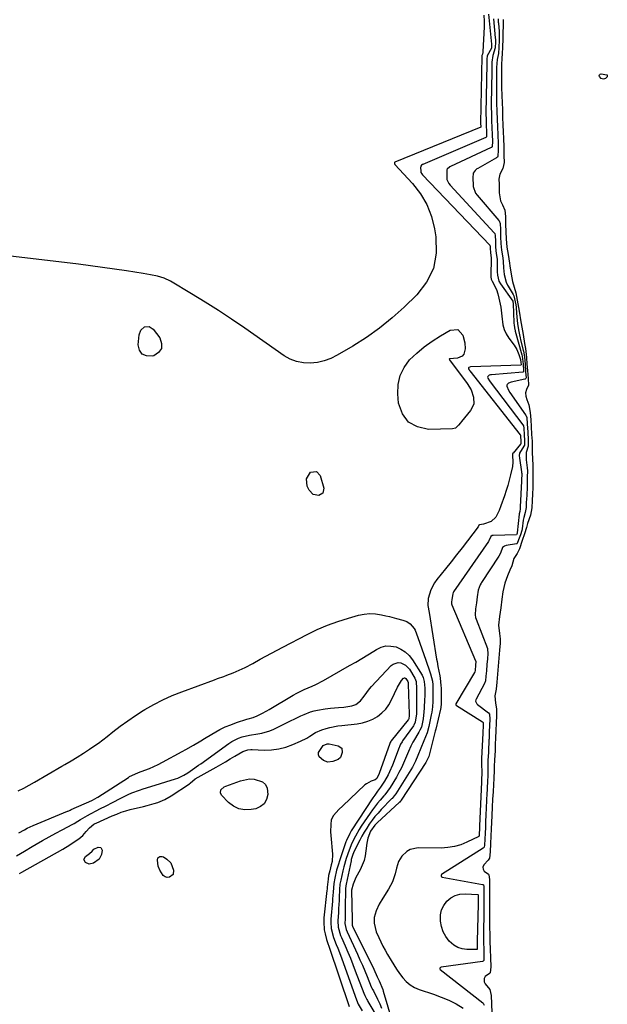
# Model space of a CAD drawing. Units: inches. Extents: x 1889049 to 1894641, y 379144 to 385130.
# Drawn here: x 1892264 to 1892578, y 382088 to 382613 of the extents above; entities that cross this region are included whole.
import ezdxf

# ---------------------------------------------------------------- set-up
doc = ezdxf.new("R2010")
doc.units = ezdxf.units.IN
doc.header["$MEASUREMENT"] = 0
doc.layers.add('7', color=7, linetype='Continuous')
doc.layers.add('8', color=7, linetype='Continuous')

msp = doc.modelspace()

# ---------------------------------------------------------------- linework, layer by layer
at = {"layer": '7', "color": 18}
for points in [[(1892512.18, 382615.65, 1626), (1892512.31, 382612.6, 1626), (1892512.27, 382609.56, 1626), (1892511.66, 382596.09, 1626), (1892511.63, 382595.8, 1626), (1892511.4, 382594.98, 1626), (1892511.12, 382594.28, 1626), (1892511.12, 382593.99, 1626), (1892511.12, 382593.74, 1626), (1892511.12, 382593.66, 1626), (1892510.45, 382558.14, 1626), (1892510.45, 382558.07, 1626), (1892510.46, 382557.57, 1626), (1892510.5, 382556.6, 1626), (1892510.51, 382556.15, 1626), (1892510.51, 382556.03, 1626), (1892510.49, 382555.95, 1626), (1892464.74, 382537.24, 1626), (1892464.51, 382537.07, 1626), (1892464.49, 382537.04, 1626), (1892464.48, 382537, 1626), (1892464.49, 382536.84, 1626), (1892464.5, 382536.42, 1626), (1892464.59, 382536.23, 1626), (1892464.67, 382536.14, 1626), (1892464.71, 382536.09, 1626), (1892474.12, 382525.86, 1626), (1892478.3, 382520.42, 1626), (1892481.77, 382514.64, 1626), (1892484.18, 382508.34, 1626), (1892485.89, 382501.7, 1626), (1892486.6, 382497.37, 1626), (1892486.71, 382488.74, 1626), (1892485.28, 382480.62, 1626), (1892481.57, 382473.26, 1626), (1892476.34, 382466.41, 1626), (1892469.61, 382459.92, 1626), (1892463.18, 382454.15, 1626), (1892456.51, 382448.7, 1626), (1892449.47, 382443.74, 1626), (1892442.19, 382439.1, 1626), (1892433.87, 382434.22, 1626), (1892430.47, 382432.55, 1626), (1892426.98, 382431.22, 1626), (1892423.32, 382430.42, 1626), (1892419.56, 382429.98, 1626), (1892415.83, 382430.18, 1626), (1892412.24, 382430.84, 1626), (1892408.84, 382432.2, 1626), (1892405.58, 382434.02, 1626), (1892384.52, 382448.68, 1626), (1892377.55, 382453.43, 1626), (1892370.51, 382458.09, 1626), (1892363.37, 382462.6, 1626), (1892356.18, 382467.01, 1626), (1892344.97, 382473.73, 1626), (1892341.57, 382475.4, 1626), (1892337.94, 382476.45, 1626), (1892334.19, 382477.17, 1626), (1892330.42, 382477.81, 1626), (1892321.43, 382479.24, 1626), (1892315.05, 382480.22, 1626), (1892308.65, 382481.15, 1626), (1892302.25, 382482, 1626), (1892295.84, 382482.79, 1626), (1892251.81, 382488, 1626)], [(1892514.65, 382616.19, 1624), (1892516.32, 382600.29, 1624), (1892516.34, 382599.55, 1624), (1892516.28, 382598.09, 1624), (1892514, 382593.97, 1624), (1892513.73, 382592.21, 1624), (1892513.74, 382590.82, 1624), (1892513.74, 382590.06, 1624), (1892513.74, 382589.68, 1624), (1892513.28, 382563.21, 1624), (1892513.28, 382563, 1624), (1892513.35, 382560.03, 1624), (1892513.46, 382556.91, 1624), (1892513.58, 382553.59, 1624), (1892513.57, 382550.84, 1624), (1892513.45, 382550.64, 1624), (1892513.26, 382550.51, 1624), (1892479.65, 382536.11, 1624), (1892479.42, 382536, 1624), (1892478.99, 382535.71, 1624), (1892478.49, 382535.15, 1624), (1892478.44, 382534.19, 1624), (1892478.47, 382532.6, 1624), (1892478.6, 382531.83, 1624), (1892479.1, 382531.02, 1624), (1892479.47, 382530.58, 1624), (1892515.32, 382493, 1624), (1892515.39, 382492.92, 1624), (1892515.54, 382492.54, 1624), (1892515.59, 382491.34, 1624), (1892515.67, 382488.87, 1624), (1892516.03, 382486.31, 1624), (1892516.04, 382486, 1624), (1892516.04, 382485.84, 1624), (1892515.88, 382476.75, 1624), (1892515.9, 382476.1, 1624), (1892516.08, 382474.85, 1624), (1892516.54, 382473.73, 1624), (1892518.9, 382469.38, 1624), (1892519.69, 382466.94, 1624), (1892520.22, 382464.73, 1624), (1892521.17, 382459.98, 1624), (1892521.74, 382455.16, 1624), (1892522.32, 382450.5, 1624), (1892523.02, 382448, 1624), (1892524.12, 382445.66, 1624), (1892525.49, 382443.42, 1624), (1892528.3, 382439.61, 1624), (1892529.77, 382437.25, 1624), (1892530.87, 382434.7, 1624), (1892531.79, 382431.96, 1624), (1892531.96, 382430.36, 1624), (1892532.05, 382429.23, 1624), (1892532.04, 382429.12, 1624), (1892532, 382429.05, 1624), (1892531.92, 382429.02, 1624), (1892505.23, 382428.03, 1624), (1892504.98, 382428, 1624), (1892504.25, 382427.77, 1624), (1892504.1, 382427.63, 1624), (1892504, 382427.47, 1624), (1892503.99, 382427.28, 1624), (1892504.08, 382426.97, 1624), (1892504.4, 382426.42, 1624), (1892504.57, 382426.16, 1624), (1892504.76, 382425.91, 1624), (1892531.57, 382391.82, 1624), (1892531.62, 382391.75, 1624), (1892531.67, 382391.67, 1624), (1892531.98, 382387.91, 1624), (1892531.86, 382387.06, 1624), (1892531.73, 382386.86, 1624), (1892527.79, 382382.02, 1624), (1892527.72, 382381.93, 1624), (1892527.56, 382381.62, 1624), (1892527.54, 382380.86, 1624), (1892527.7, 382377.28, 1624), (1892527.47, 382374.8, 1624), (1892526.42, 382370.4, 1624), (1892525.69, 382367.6, 1624), (1892524.91, 382364.82, 1624), (1892524.06, 382362.05, 1624), (1892523.17, 382359.3, 1624), (1892521.32, 382353.81, 1624), (1892520.39, 382351.38, 1624), (1892518.53, 382347.78, 1624), (1892516.03, 382345.48, 1624), (1892512.02, 382344.1, 1624), (1892509.79, 382343.76, 1624), (1892509.62, 382343.65, 1624), (1892509.51, 382343.49, 1624), (1892509.2, 382342.73, 1624), (1892509.15, 382342.65, 1624), (1892503.48, 382335.24, 1624), (1892500.57, 382331.47, 1624), (1892497.64, 382327.72, 1624), (1892494.68, 382324, 1624), (1892491.7, 382320.29, 1624), (1892487.08, 382314.6, 1624), (1892485.82, 382312.82, 1624), (1892483.85, 382308.98, 1624), (1892482.5, 382304.52, 1624), (1892482.31, 382300.75, 1624), (1892482.93, 382296.94, 1624), (1892486.98, 382272.04, 1624), (1892487.2, 382270.77, 1624), (1892487.69, 382268.24, 1624), (1892488.23, 382265.73, 1624), (1892488.69, 382263.2, 1624), (1892488.9, 382261.86, 1624), (1892489.28, 382257.93, 1624), (1892489.32, 382256.61, 1624), (1892489.44, 382249.09, 1624), (1892489.43, 382248.16, 1624), (1892489.21, 382246.31, 1624), (1892489.03, 382245.4, 1624), (1892486.51, 382234.71, 1624), (1892486.23, 382233.56, 1624), (1892485.01, 382228.74, 1624), (1892484.06, 382225.08, 1624), (1892483.26, 382221.56, 1624), (1892482.82, 382220.18, 1624), (1892481.21, 382216.92, 1624), (1892468.07, 382196.75, 1624), (1892467.97, 382196.6, 1624), (1892467.76, 382196.32, 1624), (1892467.28, 382195.8, 1624), (1892467.15, 382195.68, 1624), (1892455.29, 382184.77, 1624), (1892453.95, 382183.4, 1624), (1892451.72, 382180.27, 1624), (1892450.24, 382176.51, 1624), (1892449.65, 382173.89, 1624), (1892449.27, 382169.82, 1624), (1892448.88, 382167.16, 1624), (1892448.25, 382164.57, 1624), (1892447.29, 382162.09, 1624), (1892446.1, 382159.68, 1624), (1892443.81, 382155.63, 1624), (1892442.36, 382152.07, 1624), (1892441.55, 382148.89, 1624), (1892441.55, 382148.75, 1624), (1892441.84, 382132.9, 1624), (1892441.85, 382132.09, 1624), (1892441.86, 382130.62, 1624), (1892441.98, 382130, 1624), (1892442.09, 382129.7, 1624), (1892442.15, 382129.56, 1624), (1892453.39, 382106.65, 1624), (1892455.28, 382102.6, 1624), (1892456.29, 382100.34, 1624), (1892458.23, 382095.75, 1624), (1892458.52, 382094.84, 1624), (1892466.42, 382067.99, 1624)], [(1892517.31, 382613.82, 1622), (1892518.29, 382603.62, 1622), (1892518.34, 382602.82, 1622), (1892518.35, 382601.43, 1622), (1892518.25, 382598.22, 1622), (1892517.02, 382594.17, 1622), (1892516.36, 382590.67, 1622), (1892516.36, 382587.44, 1622), (1892516.37, 382585.72, 1622), (1892516.1, 382568.23, 1622), (1892516.1, 382567.86, 1622), (1892516.1, 382566.74, 1622), (1892516.2, 382563.15, 1622), (1892516.33, 382559.6, 1622), (1892516.47, 382555.68, 1622), (1892516.6, 382552.13, 1622), (1892516.73, 382548.23, 1622), (1892516.64, 382545.68, 1622), (1892516.54, 382545.49, 1622), (1892516.27, 382545.18, 1622), (1892516.09, 382545.06, 1622), (1892494.44, 382535.01, 1622), (1892494.04, 382534.8, 1622), (1892492.64, 382533.56, 1622), (1892492.48, 382533.27, 1622), (1892492.43, 382529.75, 1622), (1892492.49, 382527.97, 1622), (1892493.52, 382525.87, 1622), (1892494.16, 382525.09, 1622), (1892517.76, 382499.58, 1622), (1892518.01, 382499.22, 1622), (1892518.27, 382498.14, 1622), (1892518.35, 382495.11, 1622), (1892518.43, 382491.84, 1622), (1892518.81, 382488.52, 1622), (1892519.25, 382485.52, 1622), (1892519.28, 382484.86, 1622), (1892519.29, 382484.53, 1622), (1892519.31, 382479.15, 1622), (1892519.31, 382478.8, 1622), (1892519.44, 382477.06, 1622), (1892520.17, 382473.79, 1622), (1892520.99, 382472.35, 1622), (1892527.62, 382463.11, 1622), (1892527.65, 382463.07, 1622), (1892527.7, 382462.93, 1622), (1892527.9, 382461.75, 1622), (1892527.9, 382461.69, 1622), (1892528.19, 382451.64, 1622), (1892528.22, 382451.13, 1622), (1892528.3, 382450.48, 1622), (1892528.6, 382448.82, 1622), (1892528.92, 382447.27, 1622), (1892528.97, 382447.08, 1622), (1892532.47, 382434.53, 1622), (1892532.64, 382433.77, 1622), (1892532.83, 382432.41, 1622), (1892533.09, 382429.45, 1622), (1892533.38, 382426.18, 1622), (1892533.31, 382425.45, 1622), (1892533.24, 382425.35, 1622), (1892533.13, 382425.29, 1622), (1892533, 382425.25, 1622), (1892516.2, 382423.86, 1622), (1892515.79, 382423.8, 1622), (1892515.01, 382423.54, 1622), (1892514.64, 382423.35, 1622), (1892514.23, 382422.82, 1622), (1892514.22, 382422.5, 1622), (1892514.4, 382421.94, 1622), (1892515.21, 382420.56, 1622), (1892515.52, 382420.13, 1622), (1892533, 382397.17, 1622), (1892533.31, 382396.6, 1622), (1892533.51, 382395.33, 1622), (1892533.73, 382391.85, 1622), (1892533.92, 382388.68, 1622), (1892533.82, 382386.29, 1622), (1892533.6, 382385.79, 1622), (1892531.29, 382382.02, 1622), (1892531.04, 382380.82, 1622), (1892531.2, 382379.36, 1622), (1892532.32, 382371.95, 1622), (1892532.36, 382371.61, 1622), (1892532.41, 382371.08, 1622), (1892532.35, 382367.35, 1622), (1892532.33, 382367, 1622), (1892531.59, 382353.28, 1622), (1892531.58, 382353, 1622), (1892531.55, 382352.31, 1622), (1892531.34, 382350.83, 1622), (1892531.02, 382349.55, 1622), (1892531.01, 382349.4, 1622), (1892530.04, 382339.49, 1622), (1892530.03, 382339.43, 1622), (1892529.97, 382339.22, 1622), (1892529.8, 382338.72, 1622), (1892529.67, 382338.39, 1622), (1892517.15, 382338.11, 1622), (1892516.62, 382338.02, 1622), (1892515.92, 382337.6, 1622), (1892514.93, 382335.29, 1622), (1892514.64, 382334.83, 1622), (1892496.07, 382307.97, 1622), (1892495.89, 382307.7, 1622), (1892495.56, 382306.97, 1622), (1892495.06, 382303.94, 1622), (1892494.88, 382302.55, 1622), (1892494.88, 382301.86, 1622), (1892494.98, 382301.47, 1622), (1892495.03, 382301.31, 1622), (1892495.09, 382301.15, 1622), (1892507.79, 382271.14, 1622), (1892507.83, 382271.04, 1622), (1892507.76, 382268.76, 1622), (1892507.54, 382266.15, 1622), (1892507.36, 382265.08, 1622), (1892507.25, 382264.88, 1622), (1892497.27, 382248.24, 1622), (1892497.18, 382247.98, 1622), (1892497.28, 382247.58, 1622), (1892497.57, 382247.28, 1622), (1892511.47, 382238.67, 1622), (1892511.56, 382238.6, 1622), (1892511.77, 382238.3, 1622), (1892511.83, 382237.69, 1622), (1892511.75, 382235.67, 1622), (1892511.68, 382233.84, 1622), (1892511.64, 382232.93, 1622), (1892511.63, 382232.74, 1622), (1892511.62, 382232.56, 1622), (1892510.95, 382219.04, 1622), (1892510.93, 382218.59, 1622), (1892510.86, 382217.14, 1622), (1892510.86, 382216.42, 1622), (1892511.15, 382211.48, 1622), (1892510.98, 382207.61, 1622), (1892510.94, 382206.72, 1622), (1892510.92, 382206.36, 1622), (1892509.91, 382183.14, 1622), (1892509.9, 382182.89, 1622), (1892509.84, 382181.51, 1622), (1892509.73, 382178.83, 1622), (1892509.65, 382177.74, 1622), (1892509.59, 382177.59, 1622), (1892509.42, 382177.43, 1622), (1892503.12, 382174.36, 1622), (1892499.83, 382173.03, 1622), (1892496.47, 382172.03, 1622), (1892493.01, 382171.49, 1622), (1892489.47, 382171.28, 1622), (1892477.2, 382171.38, 1622), (1892472.88, 382170.49, 1622), (1892471.02, 382169.36, 1622), (1892468.48, 382166.94, 1622), (1892466.62, 382164.14, 1622), (1892465.54, 382160.47, 1622), (1892464.92, 382157.54, 1622), (1892463.48, 382153.28, 1622), (1892461.36, 382149.34, 1622), (1892458.22, 382144.58, 1622), (1892456.28, 382141.28, 1622), (1892454.69, 382137.79, 1622), (1892453.65, 382134.16, 1622), (1892453.62, 382131.12, 1622), (1892454.69, 382126.64, 1622), (1892456.07, 382123.46, 1622), (1892457.16, 382121.19, 1622), (1892458.29, 382118.94, 1622), (1892459.48, 382116.73, 1622), (1892460.72, 382114.54, 1622), (1892462.63, 382111.28, 1622), (1892464.09, 382108.9, 1622), (1892465.61, 382106.56, 1622), (1892467.22, 382104.28, 1622), (1892468.89, 382102.04, 1622), (1892470.75, 382100.05, 1622), (1892472.79, 382098.3, 1622), (1892475.12, 382096.95, 1622), (1892477.62, 382095.86, 1622), (1892485.27, 382093.3, 1622), (1892489.39, 382091.77, 1622), (1892493.42, 382090.05, 1622), (1892497.33, 382088.06, 1622), (1892501.15, 382085.9, 1622)], [(1892522.42, 382613.4, 1618), (1892522.41, 382609.89, 1618), (1892522.39, 382606.54, 1618), (1892522.29, 382603.16, 1618), (1892522.15, 382598.68, 1618), (1892522.02, 382595.04, 1618), (1892521.87, 382592.76, 1618), (1892521.66, 382589.15, 1618), (1892521.57, 382584.85, 1618), (1892521.62, 382581.17, 1618), (1892521.69, 382577.36, 1618), (1892521.81, 382572.67, 1618), (1892521.93, 382569.15, 1618), (1892522.08, 382565.23, 1618), (1892522.21, 382561.33, 1618), (1892522.37, 382557.11, 1618), (1892522.49, 382553.73, 1618), (1892522.63, 382549.67, 1618), (1892522.78, 382545.61, 1618), (1892522.93, 382540.89, 1618), (1892523.02, 382537.16, 1618), (1892522.34, 382533.89, 1618), (1892520.65, 382530.87, 1618), (1892520.24, 382528.24, 1618), (1892520.3, 382525.55, 1618), (1892520.4, 382520.85, 1618), (1892521.16, 382516.59, 1618), (1892522.11, 382514.45, 1618), (1892523.39, 382511.71, 1618), (1892523.73, 382508.26, 1618), (1892523.82, 382504.23, 1618), (1892523.91, 382500.13, 1618), (1892524.02, 382496.36, 1618), (1892524.47, 382491.88, 1618), (1892525.13, 382488.01, 1618), (1892525.89, 382483.41, 1618), (1892526.08, 382482, 1618), (1892526.8, 382477.56, 1618), (1892527.55, 382473.63, 1618), (1892528.44, 382470.52, 1618), (1892529.27, 382467.57, 1618), (1892530.01, 382463.67, 1618), (1892530.73, 382459.75, 1618), (1892531.23, 382456.62, 1618), (1892531.74, 382453.23, 1618), (1892532.48, 382449.26, 1618), (1892533.21, 382445.29, 1618), (1892533.95, 382440.58, 1618), (1892534.38, 382437.78, 1618), (1892534.88, 382433.04, 1618), (1892535.19, 382429.46, 1618), (1892535.5, 382426.03, 1618), (1892535.86, 382421.92, 1618), (1892536.04, 382418.35, 1618), (1892534.94, 382416.02, 1618), (1892534.4, 382414.25, 1618), (1892534.51, 382412.44, 1618), (1892535.09, 382410.58, 1618), (1892536.27, 382407.75, 1618), (1892536.97, 382403.74, 1618), (1892537.21, 382399.85, 1618), (1892537.43, 382396.3, 1618), (1892537.69, 382392.02, 1618), (1892537.92, 382388.34, 1618), (1892538.04, 382383.94, 1618), (1892538.01, 382383.06, 1618), (1892538.16, 382378.27, 1618), (1892538.32, 382376.22, 1618), (1892538.42, 382371.5, 1618), (1892538.33, 382367.15, 1618), (1892538.25, 382363.65, 1618), (1892538.14, 382360.18, 1618), (1892538.04, 382356.69, 1618), (1892537.85, 382352.81, 1618), (1892537.02, 382349, 1618), (1892535.55, 382344.46, 1618), (1892534.96, 382342.34, 1618), (1892533.88, 382339.01, 1618), (1892532.59, 382335.31, 1618), (1892531.15, 382331.01, 1618), (1892529.9, 382328.39, 1618), (1892528.24, 382325.73, 1618), (1892527.06, 382321.9, 1618), (1892526.13, 382319.52, 1618), (1892524.72, 382316.6, 1618), (1892523.34, 382312.59, 1618), (1892522.37, 382308.03, 1618), (1892521.8, 382304.06, 1618), (1892521.21, 382299.42, 1618), (1892520.62, 382294.79, 1618), (1892520.08, 382290.15, 1618), (1892520.46, 382285.81, 1618), (1892520.92, 382282.9, 1618), (1892520.91, 382280.63, 1618), (1892520.58, 382276.89, 1618), (1892520.21, 382272.6, 1618), (1892519.85, 382268.31, 1618), (1892519.48, 382264.02, 1618), (1892519.12, 382259.74, 1618), (1892518.77, 382256.06, 1618), (1892518.02, 382252.59, 1618), (1892518.38, 382248.55, 1618), (1892519.02, 382245.59, 1618), (1892518.91, 382241.68, 1618), (1892518.77, 382238.23, 1618), (1892518.58, 382233.56, 1618), (1892518.45, 382230.21, 1618), (1892518.3, 382226.44, 1618), (1892518.15, 382223.13, 1618), (1892517.91, 382218.31, 1618), (1892517.75, 382214.77, 1618), (1892517.67, 382212.9, 1618), (1892517.45, 382208.37, 1618), (1892517.28, 382205.13, 1618), (1892517.08, 382201.26, 1618), (1892516.87, 382197.37, 1618), (1892516.67, 382193.18, 1618), (1892516.45, 382188.68, 1618), (1892516.28, 382184.93, 1618), (1892516.14, 382181.55, 1618), (1892515.98, 382177.63, 1618), (1892515.82, 382173.73, 1618), (1892515.63, 382169.17, 1618), (1892515.16, 382165.9, 1618), (1892514.44, 382164.78, 1618), (1892512.14, 382162.26, 1618), (1892511.72, 382161.16, 1618), (1892511.78, 382159.97, 1618), (1892512.34, 382159, 1618), (1892514.65, 382157.27, 1618), (1892514.84, 382156.94, 1618), (1892515.2, 382154.48, 1618), (1892515.19, 382152.55, 1618), (1892515.19, 382150.62, 1618), (1892515.19, 382148.05, 1618), (1892515.19, 382145.48, 1618), (1892515.19, 382142.92, 1618), (1892515.19, 382138.84, 1618), (1892515.2, 382136.73, 1618), (1892515.22, 382133.2, 1618), (1892515.24, 382128.91, 1618), (1892515.33, 382125.26, 1618), (1892515.44, 382121.36, 1618), (1892515.56, 382117.33, 1618), (1892515.69, 382112.63, 1618), (1892515.83, 382107.94, 1618), (1892515.49, 382104.72, 1618), (1892515.28, 382104.38, 1618), (1892512.9, 382102.7, 1618), (1892512.29, 382101.72, 1618), (1892512.31, 382099.91, 1618), (1892512.9, 382098.83, 1618), (1892515.31, 382095.87, 1618), (1892516.15, 382092.66, 1618), (1892516.28, 382088.21, 1618), (1892516.42, 382083.4, 1618)], [(1892577.14, 382581.92, 1618), (1892576.01, 382581.51, 1618), (1892574.78, 382581.97, 1618), (1892573.9, 382583.04, 1618), (1892573.79, 382583.51, 1618), (1892573.93, 382583.97, 1618), (1892574.28, 382584.29, 1618), (1892574.75, 382584.37, 1618), (1892577.86, 382583.94, 1618), (1892578, 382583.84, 1618), (1892578.07, 382583.7, 1618), (1892578.09, 382583.3, 1618), (1892577.95, 382582.9, 1618), (1892577.14, 382581.92, 1618)], [(1892333.62, 382449.62, 1626), (1892335.67, 382448.25, 1626), (1892339.21, 382443.53, 1626), (1892340.16, 382440.55, 1626), (1892340.11, 382437.91, 1626), (1892338.55, 382435.77, 1626), (1892335.99, 382433.98, 1626), (1892335.08, 382433.72, 1626), (1892332.12, 382433.88, 1626), (1892329.79, 382434.81, 1626), (1892328.42, 382436.91, 1626), (1892327.68, 382439.78, 1626), (1892328.12, 382445.14, 1626), (1892329.04, 382447.68, 1626), (1892331.12, 382449.4, 1626), (1892333.62, 382449.62, 1626)], [(1892493.83, 382431.86, 1626), (1892493.88, 382431.79, 1626), (1892493.93, 382431.72, 1626), (1892503.32, 382419.17, 1626), (1892505.39, 382415.73, 1626), (1892506.73, 382411.94, 1626), (1892506.75, 382408.19, 1626), (1892505.1, 382404.82, 1626), (1892500.21, 382398.89, 1626), (1892499.7, 382398.26, 1626), (1892498.67, 382396.99, 1626), (1892496.98, 382395.41, 1626), (1892495.51, 382395.04, 1626), (1892482.61, 382394.67, 1626), (1892476.69, 382395.98, 1626), (1892471.88, 382398.55, 1626), (1892468.74, 382403, 1626), (1892466.71, 382408.71, 1626), (1892466.24, 382413.71, 1626), (1892466.44, 382418.7, 1626), (1892467.43, 382423.43, 1626), (1892469.6, 382427.73, 1626), (1892472.57, 382431.76, 1626), (1892476.36, 382435.37, 1626), (1892480.33, 382438.75, 1626), (1892484.57, 382441.79, 1626), (1892488.99, 382444.6, 1626), (1892494.28, 382447.66, 1626), (1892498.31, 382447.95, 1626), (1892501.02, 382444.95, 1626), (1892502.09, 382440.82, 1626), (1892502.2, 382437.73, 1626), (1892501.43, 382434.88, 1626), (1892500.64, 382433.84, 1626), (1892498.16, 382432.73, 1626), (1892493.86, 382432.25, 1626), (1892493.75, 382432.19, 1626), (1892493.72, 382432.14, 1626), (1892493.72, 382432.09, 1626), (1892493.83, 382431.86, 1626)], [(1892417.47, 382368.38, 1626), (1892419.69, 382371.78, 1626), (1892422.77, 382372.27, 1626), (1892424.9, 382370, 1626), (1892426.71, 382363.26, 1626), (1892426.28, 382360.72, 1626), (1892424.06, 382359.4, 1626), (1892421.03, 382360.02, 1626), (1892418.91, 382362.27, 1626), (1892417.9, 382364.35, 1626), (1892417.47, 382368.38, 1626)], [(1892263.63, 382201.84, 1626), (1892266.58, 382203.24, 1626), (1892269.48, 382204.76, 1626), (1892272.33, 382206.36, 1626), (1892286.93, 382214.94, 1626), (1892288.58, 382215.91, 1626), (1892291.87, 382217.85, 1626), (1892295.16, 382219.82, 1626), (1892298.41, 382221.84, 1626), (1892301.67, 382223.96, 1626), (1892304.07, 382225.58, 1626), (1892306.44, 382227.25, 1626), (1892308.76, 382228.98, 1626), (1892311.04, 382230.77, 1626), (1892314.21, 382233.31, 1626), (1892318.11, 382236.31, 1626), (1892322.08, 382239.21, 1626), (1892326.17, 382241.96, 1626), (1892330.32, 382244.6, 1626), (1892331.27, 382245.17, 1626), (1892336.02, 382247.87, 1626), (1892340.87, 382250.39, 1626), (1892345.85, 382252.62, 1626), (1892350.93, 382254.67, 1626), (1892368.33, 382261.1, 1626), (1892370, 382261.71, 1626), (1892373.35, 382262.9, 1626), (1892375.03, 382263.47, 1626), (1892378.36, 382264.71, 1626), (1892381.62, 382266.14, 1626), (1892384.76, 382267.65, 1626), (1892388.94, 382269.81, 1626), (1892392.87, 382271.99, 1626), (1892395.86, 382273.65, 1626), (1892398.86, 382275.29, 1626), (1892401.88, 382276.9, 1626), (1892404.91, 382278.5, 1626), (1892417.96, 382285.3, 1626), (1892423.29, 382287.86, 1626), (1892428.7, 382290.21, 1626), (1892434.25, 382292.21, 1626), (1892439.89, 382293.99, 1626), (1892445.2, 382295.48, 1626), (1892448.26, 382296.1, 1626), (1892451.32, 382296.4, 1626), (1892454.4, 382296.24, 1626), (1892457.48, 382295.77, 1626), (1892459.87, 382295.22, 1626), (1892461.76, 382294.77, 1626), (1892465.52, 382293.83, 1626), (1892468.98, 382292.91, 1626), (1892471.05, 382292.13, 1626), (1892472.93, 382290.97, 1626), (1892475.02, 382288.51, 1626), (1892475.47, 382287.51, 1626), (1892476.86, 382283.62, 1626), (1892477.94, 382280.62, 1626), (1892479.01, 382277.62, 1626), (1892480.08, 382274.62, 1626), (1892481.16, 382271.62, 1626), (1892483.44, 382265.24, 1626), (1892483.76, 382264.28, 1626), (1892484.69, 382260.38, 1626), (1892484.9, 382258.39, 1626), (1892484.95, 382257.39, 1626), (1892485.03, 382253.77, 1626), (1892485.04, 382252.32, 1626), (1892484.96, 382249.45, 1626), (1892484.74, 382246.58, 1626), (1892484.35, 382243.72, 1626), (1892484.1, 382242.31, 1626), (1892482.87, 382236.15, 1626), (1892481.94, 382232.74, 1626), (1892480.09, 382228.42, 1626), (1892478.47, 382224.53, 1626), (1892476.95, 382220.59, 1626), (1892475.67, 382217.64, 1626), (1892474.04, 382214.49, 1626), (1892473.14, 382212.96, 1626), (1892465.15, 382200.16, 1626), (1892464.39, 382199.09, 1626), (1892463.24, 382197.79, 1626), (1892462.93, 382197.48, 1626), (1892457.39, 382191.8, 1626), (1892455.69, 382189.96, 1626), (1892454.04, 382188.07, 1626), (1892452.5, 382186.09, 1626), (1892451.02, 382184.06, 1626), (1892449.64, 382181.97, 1626), (1892448.32, 382179.83, 1626), (1892447.1, 382177.65, 1626), (1892445.93, 382175.42, 1626), (1892443.05, 382169.63, 1626), (1892442.24, 382167.76, 1626), (1892441.45, 382165.17, 1626), (1892441.3, 382164.51, 1626), (1892438.7, 382152.01, 1626), (1892438.55, 382151.17, 1626), (1892438.39, 382149.45, 1626), (1892438.37, 382148.59, 1626), (1892438.23, 382140.08, 1626), (1892438.17, 382136.82, 1626), (1892438.08, 382133.55, 1626), (1892438.03, 382130.95, 1626), (1892438.68, 382127.74, 1626), (1892439.18, 382126.52, 1626), (1892444.66, 382114.68, 1626), (1892446.02, 382111.7, 1626), (1892447.34, 382108.71, 1626), (1892448.63, 382105.69, 1626), (1892449.88, 382102.67, 1626), (1892452.08, 382097.28, 1626), (1892452.22, 382096.94, 1626), (1892452.88, 382095.65, 1626), (1892453.23, 382095, 1626), (1892455.46, 382090.58, 1626), (1892456.59, 382088.19, 1626), (1892457.63, 382085.75, 1626)], [(1892263.92, 382179.32, 1628), (1892266.93, 382181.07, 1628), (1892268.47, 382181.87, 1628), (1892271.64, 382183.32, 1628), (1892289.89, 382190.89, 1628), (1892290.15, 382191, 1628), (1892290.64, 382191.21, 1628), (1892291.38, 382191.55, 1628), (1892291.88, 382191.77, 1628), (1892302.89, 382196.7, 1628), (1892303.31, 382196.9, 1628), (1892305.77, 382198.2, 1628), (1892306.17, 382198.45, 1628), (1892322.46, 382208.99, 1628), (1892323.11, 382209.39, 1628), (1892325.81, 382210.75, 1628), (1892327.92, 382211.6, 1628), (1892331.29, 382212.84, 1628), (1892333.66, 382213.77, 1628), (1892336.01, 382214.76, 1628), (1892338.31, 382215.86, 1628), (1892340.58, 382217.02, 1628), (1892351.11, 382222.72, 1628), (1892353.13, 382223.83, 1628), (1892357.12, 382226.14, 1628), (1892361.06, 382228.54, 1628), (1892363.03, 382229.73, 1628), (1892367, 382232.08, 1628), (1892371.32, 382234.49, 1628), (1892374.17, 382235.88, 1628), (1892377.1, 382237.1, 1628), (1892380.08, 382238.2, 1628), (1892385.63, 382240.05, 1628), (1892386.32, 382240.27, 1628), (1892389.13, 382241.01, 1628), (1892391.14, 382241.79, 1628), (1892393.74, 382243.12, 1628), (1892396.29, 382244.51, 1628), (1892397.56, 382245.24, 1628), (1892410.32, 382252.79, 1628), (1892412.29, 382253.89, 1628), (1892416.34, 382255.89, 1628), (1892420.5, 382257.67, 1628), (1892422.55, 382258.62, 1628), (1892426.55, 382260.72, 1628), (1892440.54, 382268.66, 1628), (1892443.79, 382270.54, 1628), (1892447.03, 382272.45, 1628), (1892450.24, 382274.41, 1628), (1892453.43, 382276.39, 1628), (1892454.82, 382277.28, 1628), (1892457.35, 382278.43, 1628), (1892459.94, 382279.11, 1628), (1892462.61, 382279.07, 1628), (1892465.34, 382278.57, 1628), (1892467.93, 382277.39, 1628), (1892470.27, 382275.91, 1628), (1892472.26, 382273.98, 1628), (1892474.02, 382271.75, 1628), (1892479.21, 382263.45, 1628), (1892479.84, 382262.23, 1628), (1892480.37, 382260.23, 1628), (1892480.61, 382256.58, 1628), (1892480.62, 382252.14, 1628), (1892480.59, 382250.66, 1628), (1892480.39, 382245.96, 1628), (1892480.23, 382244.04, 1628), (1892479.72, 382240.22, 1628), (1892478.83, 382235.85, 1628), (1892478.1, 382234.14, 1628), (1892477.5, 382233.06, 1628), (1892474.61, 382228.38, 1628), (1892474.21, 382227.71, 1628), (1892473.15, 382225.63, 1628), (1892471.92, 382222.75, 1628), (1892470.43, 382219.05, 1628), (1892469.33, 382216.5, 1628), (1892468.16, 382214, 1628), (1892466.87, 382211.55, 1628), (1892465.51, 382209.13, 1628), (1892462.2, 382203.57, 1628), (1892459.26, 382199.74, 1628), (1892458.81, 382199.21, 1628), (1892456.8, 382196.91, 1628), (1892455.38, 382195.21, 1628), (1892452.68, 382191.69, 1628), (1892451.42, 382189.87, 1628), (1892446.74, 382182.89, 1628), (1892445.63, 382181.17, 1628), (1892443.59, 382177.63, 1628), (1892441.78, 382173.97, 1628), (1892440.21, 382170.19, 1628), (1892438.67, 382165.69, 1628), (1892437.43, 382161.33, 1628), (1892436.89, 382159.13, 1628), (1892435.76, 382154.14, 1628), (1892435.39, 382152.02, 1628), (1892435.16, 382149.15, 1628), (1892435.12, 382148.44, 1628), (1892434.98, 382145.54, 1628), (1892434.87, 382143.37, 1628), (1892434.64, 382139.04, 1628), (1892434.52, 382136.88, 1628), (1892434.25, 382132.44, 1628), (1892434.45, 382128.99, 1628), (1892435.74, 382124.54, 1628), (1892436.18, 382123.47, 1628), (1892438.12, 382119.05, 1628), (1892439.54, 382115.77, 1628), (1892440.92, 382112.47, 1628), (1892442.25, 382109.15, 1628), (1892443.54, 382105.82, 1628), (1892448.09, 382093.8, 1628), (1892448.57, 382092.68, 1628), (1892449.72, 382090.53, 1628), (1892450.02, 382090, 1628), (1892450.33, 382089.47, 1628), (1892456.22, 382079.24, 1628)], [(1892264.32, 382157.72, 1632), (1892265.63, 382158.44, 1632), (1892287.5, 382170.75, 1632), (1892291.18, 382172.96, 1632), (1892292.97, 382174.15, 1632), (1892296.01, 382176.28, 1632), (1892298.11, 382178.02, 1632), (1892299.95, 382180.02, 1632), (1892301.72, 382182.09, 1632), (1892304.02, 382183.94, 1632), (1892304.66, 382184.3, 1632), (1892305.33, 382184.63, 1632), (1892313.87, 382188.41, 1632), (1892316.22, 382189.42, 1632), (1892318.59, 382190.37, 1632), (1892321, 382191.21, 1632), (1892323.47, 382191.86, 1632), (1892330.47, 382193.44, 1632), (1892332.42, 382193.92, 1632), (1892336.28, 382195.02, 1632), (1892338.19, 382195.64, 1632), (1892341.88, 382197.17, 1632), (1892345.34, 382199.15, 1632), (1892355.1, 382205.56, 1632), (1892355.51, 382205.85, 1632), (1892358.15, 382208.13, 1632), (1892369.31, 382214.49, 1632), (1892371.79, 382215.92, 1632), (1892374.27, 382217.36, 1632), (1892376.74, 382218.82, 1632), (1892379.2, 382220.29, 1632), (1892383.49, 382222.83, 1632), (1892386.28, 382223.66, 1632), (1892387.74, 382223.79, 1632), (1892388.48, 382223.79, 1632), (1892394.95, 382223.55, 1632), (1892398.86, 382223.67, 1632), (1892402.72, 382224.15, 1632), (1892406.47, 382225.14, 1632), (1892410.15, 382226.49, 1632), (1892414.35, 382228.36, 1632), (1892417.64, 382230, 1632), (1892419.22, 382230.93, 1632), (1892422.35, 382232.86, 1632), (1892425.66, 382234.38, 1632), (1892427.97, 382235.1, 1632), (1892430.04, 382235.62, 1632), (1892434.23, 382236.41, 1632), (1892436.35, 382236.69, 1632), (1892444.52, 382237.58, 1632), (1892447.42, 382238.11, 1632), (1892450.23, 382238.9, 1632), (1892452.89, 382240.09, 1632), (1892455.46, 382241.55, 1632), (1892457.76, 382243.38, 1632), (1892459.82, 382245.42, 1632), (1892461.51, 382247.76, 1632), (1892462.96, 382250.32, 1632), (1892466.13, 382257.21, 1632), (1892466.58, 382258.1, 1632), (1892468.19, 382260.61, 1632), (1892469.24, 382261.87, 1632), (1892469.48, 382262, 1632), (1892469.75, 382262.04, 1632), (1892470.05, 382262.02, 1632), (1892470.6, 382261.75, 1632), (1892471.68, 382260.23, 1632), (1892471.8, 382259.68, 1632), (1892471.83, 382258.97, 1632), (1892471.83, 382258.8, 1632), (1892472.34, 382242.75, 1632), (1892472.34, 382241.98, 1632)], [(1892472.34, 382241.98, 1632), (1892472.08, 382240.2, 1632), (1892471.9, 382239.88, 1632), (1892471.82, 382239.77, 1632), (1892462.78, 382228.5, 1632), (1892462.54, 382228.17, 1632), (1892462.23, 382227.65, 1632), (1892462.06, 382227.28, 1632), (1892461.99, 382227.1, 1632), (1892456.35, 382211.01, 1632), (1892455.04, 382208.37, 1632), (1892454.2, 382207.65, 1632), (1892452.02, 382206.89, 1632), (1892449.46, 382205.63, 1632), (1892448.71, 382205.02, 1632), (1892436.93, 382193.79, 1632), (1892434.84, 382191.79, 1632), (1892431.89, 382188.71, 1632), (1892430.76, 382186.26, 1632), (1892430.44, 382183.82, 1632), (1892430.36, 382179.88, 1632), (1892430.62, 382175.95, 1632), (1892431.3, 382169.92, 1632), (1892431.41, 382168, 1632), (1892431.14, 382164.18, 1632), (1892430.76, 382162.29, 1632), (1892429.96, 382159.16, 1632), (1892429.35, 382156.57, 1632), (1892429.06, 382154.59, 1632), (1892428.63, 382150.37, 1632), (1892428.5, 382149.29, 1632), (1892428.42, 382148.57, 1632), (1892426.83, 382134.09, 1632), (1892426.72, 382131.94, 1632), (1892427.01, 382127.68, 1632), (1892427.42, 382125.57, 1632), (1892428.22, 382122.4, 1632), (1892428.88, 382120.39, 1632), (1892429.44, 382118.91, 1632), (1892429.61, 382118.41, 1632), (1892440.22, 382086.73, 1632)], [(1892436.39, 382224.54, 1634), (1892436.61, 382222.24, 1634), (1892435.64, 382219.59, 1634), (1892434.51, 382218.58, 1634), (1892431.54, 382217.4, 1634), (1892428.98, 382217.11, 1634), (1892426.57, 382218.02, 1634), (1892424.36, 382219.94, 1634), (1892423.87, 382221.03, 1634), (1892423.95, 382222.22, 1634), (1892426.45, 382226.04, 1634), (1892428.5, 382226.86, 1634), (1892429.62, 382226.81, 1634), (1892434.5, 382225.89, 1634), (1892436.39, 382224.54, 1634)], [(1892387.09, 382208.19, 1634), (1892389.55, 382208.05, 1634), (1892394.01, 382206.55, 1634), (1892395.56, 382205.16, 1634), (1892396.45, 382203.28, 1634), (1892396.86, 382199.82, 1634), (1892396.2, 382197.13, 1634), (1892395, 382194.91, 1634), (1892392.99, 382193.36, 1634), (1892390.45, 382192.28, 1634), (1892387.92, 382191.82, 1634), (1892384.59, 382191.73, 1634), (1892381.46, 382192.24, 1634), (1892378.61, 382193.65, 1634), (1892375.96, 382195.65, 1634), (1892372.22, 382199.49, 1634), (1892371.58, 382200.82, 1634), (1892371.87, 382202.26, 1634), (1892373.63, 382204.01, 1634), (1892374.39, 382204.38, 1634), (1892382.22, 382207.23, 1634), (1892387.09, 382208.19, 1634)], [(1892303.11, 382169.65, 1634), (1892303.98, 382170.62, 1634), (1892306.31, 382171.7, 1634), (1892307.73, 382171.5, 1634), (1892308.39, 382170.22, 1634), (1892308.15, 382167.78, 1634), (1892306.78, 382165.37, 1634), (1892303.74, 382163.26, 1634), (1892301.56, 382162.74, 1634), (1892299.48, 382163.56, 1634), (1892298.74, 382165.18, 1634), (1892299.56, 382166.76, 1634), (1892301.69, 382168.34, 1634), (1892303.11, 382169.65, 1634)], [(1892338.42, 382161.65, 1634), (1892337.93, 382164.84, 1634), (1892338.23, 382165.99, 1634), (1892339.19, 382166.68, 1634), (1892340.54, 382166.75, 1634), (1892341.17, 382166.55, 1634), (1892343.05, 382165.37, 1634), (1892345.07, 382163.38, 1634), (1892346.59, 382159.55, 1634), (1892346.3, 382157.21, 1634), (1892344.46, 382155.73, 1634), (1892343.16, 382155.65, 1634), (1892342, 382155.87, 1634), (1892341.04, 382156.56, 1634), (1892339.26, 382159.48, 1634), (1892338.42, 382161.65, 1634)], [(1892508.69, 382117.31, 1622), (1892508.62, 382117.15, 1622), (1892508.58, 382117.11, 1622), (1892508.47, 382117.08, 1622), (1892503.18, 382117.1, 1622), (1892500.62, 382117.44, 1622), (1892498.23, 382118.17, 1622), (1892496.09, 382119.46, 1622), (1892493.67, 382121.65, 1622), (1892491.9, 382124.04, 1622), (1892490.47, 382126.58, 1622), (1892489.56, 382129.35, 1622), (1892489, 382132.27, 1622), (1892489.04, 382135.71, 1622), (1892489.58, 382138.31, 1622), (1892490.77, 382140.69, 1622), (1892492.4, 382142.91, 1622), (1892494.55, 382144.63, 1622), (1892496.88, 382145.92, 1622), (1892499.45, 382146.58, 1622), (1892502.2, 382146.81, 1622), (1892508.93, 382146.49, 1622), (1892509, 382146.47, 1622), (1892509.05, 382146.45, 1622), (1892509.14, 382146.35, 1622), (1892509.19, 382145.82, 1622), (1892509.19, 382142.45, 1622), (1892509.19, 382141.67, 1622), (1892509.18, 382141.28, 1622), (1892508.61, 382121.55, 1622), (1892508.6, 382121.31, 1622), (1892508.62, 382119.97, 1622), (1892508.69, 382117.31, 1622)]]:
    msp.add_polyline3d(points, dxfattribs=at)
at = {"layer": '8', "color": 18}
for points in [[(1892519.83, 382613.72, 1620), (1892519.9, 382612.02, 1620), (1892519.94, 382611.47, 1620), (1892520.28, 382606.99, 1620), (1892520.34, 382606.08, 1620), (1892520.32, 382602.35, 1620), (1892520.2, 382598.46, 1620), (1892519.93, 382595.2, 1620), (1892519.21, 382592.05, 1620), (1892518.96, 382587.87, 1620), (1892518.98, 382584.75, 1620), (1892519.01, 382582.75, 1620), (1892519, 382581.75, 1620), (1892518.92, 382573.23, 1620), (1892518.91, 382572.69, 1620), (1892518.97, 382568.98, 1620), (1892519.14, 382564.33, 1620), (1892519.28, 382560.2, 1620), (1892519.43, 382556.08, 1620), (1892519.58, 382551.95, 1620), (1892519.75, 382547.31, 1620), (1892519.85, 382543.7, 1620), (1892519.71, 382540.51, 1620), (1892519.41, 382539.96, 1620), (1892518.93, 382539.55, 1620), (1892508.92, 382533.97, 1620), (1892508.4, 382533.64, 1620), (1892507.47, 382532.86, 1620), (1892506.45, 382531.4, 1620), (1892506.33, 382528.88, 1620), (1892506.43, 382524.77, 1620), (1892506.44, 382524.25, 1620), (1892507.81, 382520.76, 1620), (1892508.66, 382519.65, 1620), (1892520.22, 382506.18, 1620), (1892520.42, 382505.9, 1620), (1892520.89, 382504.64, 1620), (1892521.05, 382501.32, 1620), (1892521.13, 382497.35, 1620), (1892521.24, 382493.87, 1620), (1892521.62, 382490.32, 1620), (1892522.31, 382486.22, 1620), (1892522.54, 382484.21, 1620), (1892522.69, 382480.98, 1620), (1892523.11, 382477.32, 1620), (1892524.03, 382473.31, 1620), (1892524.83, 382471.63, 1620), (1892525.13, 382471.13, 1620), (1892527.88, 382466.72, 1620), (1892528.24, 382466, 1620), (1892529.24, 382461.23, 1620), (1892529.42, 382459.94, 1620), (1892529.48, 382459.29, 1620), (1892529.75, 382454.58, 1620), (1892530.15, 382451.12, 1620), (1892530.76, 382447.87, 1620), (1892531.24, 382445.09, 1620), (1892531.58, 382443.47, 1620), (1892531.82, 382442.48, 1620), (1892533.23, 382436.88, 1620), (1892533.33, 382436.45, 1620), (1892533.8, 382433.33, 1620), (1892534.15, 382429.41, 1620), (1892534.49, 382425.48, 1620), (1892534.7, 382422.28, 1620), (1892534.6, 382421.81, 1620), (1892534.48, 382421.62, 1620), (1892534.31, 382421.5, 1620), (1892534.09, 382421.41, 1620), (1892526.73, 382419.92, 1620), (1892525.29, 382419.31, 1620), (1892524.57, 382418.61, 1620), (1892524.4, 382418.2, 1620), (1892524.39, 382417.76, 1620), (1892525.31, 382415.65, 1620), (1892526.09, 382414.42, 1620), (1892534.45, 382402.54, 1620), (1892534.64, 382402.25, 1620), (1892535.09, 382400.96, 1620), (1892535.36, 382397.63, 1620), (1892535.63, 382393.16, 1620), (1892535.88, 382389.18, 1620), (1892535.9, 382385.82, 1620), (1892534.79, 382382.28, 1620), (1892534.75, 382378.36, 1620), (1892535.29, 382374.15, 1620), (1892535.41, 382372.5, 1620), (1892535.39, 382369.18, 1620), (1892535.31, 382365.85, 1620), (1892535.25, 382364.21, 1620), (1892535.22, 382363.38, 1620), (1892534.9, 382356.96, 1620), (1892534.86, 382356.17, 1620), (1892534.75, 382353, 1620), (1892534.29, 382350.29, 1620), (1892533.48, 382347.61, 1620), (1892533.21, 382346.27, 1620), (1892532.55, 382341.63, 1620), (1892532.38, 382340.69, 1620), (1892531.69, 382338.42, 1620), (1892530.76, 382335.75, 1620), (1892530, 382333.88, 1620), (1892529.72, 382333.69, 1620), (1892529.55, 382333.63, 1620), (1892524.02, 382332.67, 1620), (1892523.19, 382332.4, 1620), (1892522.17, 382331.59, 1620), (1892520.99, 382328.56, 1620), (1892520.16, 382326.99, 1620), (1892510.94, 382312.98, 1620), (1892510.69, 382312.59, 1620), (1892510.23, 382311.77, 1620), (1892509.24, 382308.93, 1620), (1892508.6, 382305.35, 1620), (1892508.19, 382302.15, 1620), (1892507.78, 382298.95, 1620), (1892507.51, 382295.75, 1620), (1892507.8, 382294.26, 1620), (1892508.1, 382293.35, 1620), (1892514.1, 382277.75, 1620), (1892514.21, 382277.44, 1620), (1892514.38, 382275.1, 1620), (1892514.12, 382272.16, 1620), (1892513.86, 382269.21, 1620), (1892513.58, 382265.89, 1620), (1892513.33, 382262.94, 1620), (1892513.01, 382260.42, 1620), (1892512.52, 382259.15, 1620), (1892508.04, 382250.78, 1620), (1892507.89, 382250.4, 1620), (1892507.81, 382249.64, 1620), (1892507.87, 382249.24, 1620), (1892508.46, 382248.21, 1620), (1892508.75, 382247.93, 1620), (1892514.63, 382243.35, 1620), (1892515.17, 382242.67, 1620), (1892515.39, 382240.12, 1620), (1892515.25, 382236.71, 1620), (1892515.11, 382233.3, 1620), (1892514.95, 382229.47, 1620), (1892514.93, 382229.05, 1620), (1892514.63, 382222.77, 1620), (1892514.59, 382221.95, 1620), (1892514.54, 382220.71, 1620), (1892514.38, 382217.56, 1620), (1892514.39, 382213.72, 1620), (1892514.32, 382210.05, 1620), (1892514.15, 382206.75, 1620), (1892513.98, 382203.46, 1620), (1892513.89, 382201.81, 1620), (1892513.85, 382200.98, 1620), (1892513.84, 382200.56, 1620), (1892513.32, 382188.79, 1620), (1892513.15, 382185.36, 1620), (1892513.02, 382182.25, 1620), (1892512.89, 382179.13, 1620), (1892512.76, 382176.02, 1620), (1892512.62, 382172.77, 1620), (1892512.35, 382171.8, 1620), (1892512.05, 382171.42, 1620), (1892511.86, 382171.26, 1620), (1892489.63, 382157.13, 1620), (1892489.36, 382156.79, 1620), (1892489.35, 382156.37, 1620), (1892489.59, 382155.99, 1620), (1892490, 382155.79, 1620), (1892511.44, 382151.9, 1620), (1892511.63, 382151.83, 1620), (1892511.93, 382151.59, 1620), (1892512.19, 382150.78, 1620), (1892512.19, 382149.44, 1620), (1892512.19, 382144.81, 1620), (1892512.19, 382140.57, 1620), (1892512.19, 382139.01, 1620), (1892512.19, 382137.47, 1620), (1892512.18, 382136.69, 1620), (1892512.18, 382136.31, 1620), (1892511.95, 382126.55, 1620), (1892511.94, 382123.73, 1620), (1892512.03, 382120.61, 1620), (1892512.12, 382117.48, 1620), (1892512.21, 382114.35, 1620), (1892512.25, 382111.62, 1620), (1892512.12, 382111.2, 1620), (1892511.88, 382110.88, 1620), (1892511.5, 382110.72, 1620), (1892489.41, 382107.73, 1620), (1892489, 382107.55, 1620), (1892488.74, 382107.19, 1620), (1892488.72, 382106.77, 1620), (1892488.95, 382106.42, 1620), (1892511.68, 382088.68, 1620), (1892511.88, 382088.49, 1620), (1892512.37, 382087.52, 1620)], [(1892262.79, 382167.13, 1630), (1892266.96, 382169.65, 1630), (1892271.16, 382172.12, 1630), (1892273.24, 382173.33, 1630), (1892276.69, 382175.29, 1630), (1892280.16, 382177.23, 1630), (1892283.65, 382179.13, 1630), (1892287.16, 382181, 1630), (1892292.75, 382183.95, 1630), (1892293.46, 382184.34, 1630), (1892295.52, 382185.62, 1630), (1892296.88, 382186.52, 1630), (1892300.6, 382188.69, 1630), (1892302.23, 382189.6, 1630), (1892305.55, 382191.36, 1630), (1892307.23, 382192.2, 1630), (1892310.59, 382193.88, 1630), (1892313.92, 382195.6, 1630), (1892318.46, 382197.98, 1630), (1892322.33, 382199.84, 1630), (1892324.31, 382200.66, 1630), (1892328.34, 382202.14, 1630), (1892330.37, 382202.84, 1630), (1892334.47, 382204.14, 1630), (1892347.65, 382208.16, 1630), (1892348.77, 382208.55, 1630), (1892351.98, 382210.09, 1630), (1892354.26, 382211.5, 1630), (1892356.7, 382213.17, 1630), (1892359.96, 382215.45, 1630), (1892361.04, 382216.22, 1630), (1892376.03, 382227.08, 1630), (1892377.71, 382228.16, 1630), (1892381.26, 382229.9, 1630), (1892383.15, 382230.55, 1630), (1892387.04, 382231.49, 1630), (1892391.51, 382232.17, 1630), (1892393.73, 382232.54, 1630), (1892398.01, 382233.8, 1630), (1892400.07, 382234.7, 1630), (1892409.29, 382239.26, 1630), (1892411.01, 382240.11, 1630), (1892414.46, 382241.8, 1630), (1892416.19, 382242.63, 1630), (1892419.73, 382244.03, 1630), (1892421.57, 382244.52, 1630), (1892423.44, 382244.9, 1630), (1892427.43, 382245.52, 1630), (1892430.29, 382245.9, 1630), (1892434.59, 382246.23, 1630), (1892437.46, 382246.49, 1630), (1892441.75, 382247.1, 1630), (1892443.77, 382247.86, 1630), (1892446.39, 382249.79, 1630), (1892448.28, 382252.36, 1630), (1892451.15, 382256.25, 1630), (1892452.22, 382257.45, 1630), (1892462.71, 382268.63, 1630), (1892463.84, 382269.49, 1630), (1892466.39, 382270.21, 1630), (1892467.8, 382270.08, 1630), (1892470.44, 382268.81, 1630), (1892471.5, 382267.83, 1630), (1892472.43, 382266.67, 1630), (1892475.43, 382261.88, 1630), (1892476.08, 382260.07, 1630), (1892476.25, 382256.38, 1630), (1892476.27, 382254.72, 1630), (1892476.27, 382245.28, 1630), (1892476.19, 382242.98, 1630), (1892475.58, 382238.44, 1630), (1892474.81, 382236.77, 1630), (1892474.61, 382236.47, 1630), (1892468.79, 382228.42, 1630), (1892468.51, 382228.01, 1630), (1892467.76, 382226.73, 1630), (1892467.33, 382225.83, 1630), (1892467.14, 382225.37, 1630), (1892466.95, 382224.91, 1630), (1892463.35, 382215.46, 1630), (1892461.87, 382211.99, 1630), (1892461.04, 382210.31, 1630), (1892459.22, 382207, 1630), (1892457.07, 382203.75, 1630), (1892455.48, 382201.65, 1630), (1892453.92, 382199.53, 1630), (1892452.94, 382198.08, 1630), (1892441.45, 382180.39, 1630), (1892440.6, 382179, 1630), (1892438.87, 382175.32, 1630), (1892438.59, 382174.55, 1630), (1892435.1, 382164.41, 1630), (1892434.55, 382162.75, 1630), (1892433.58, 382159.4, 1630), (1892432.59, 382155.29, 1630), (1892432.16, 382152.31, 1630), (1892431.77, 382147.82, 1630), (1892431.45, 382144.11, 1630), (1892431.35, 382142.87, 1630), (1892430.52, 382133.27, 1630), (1892430.47, 382131.61, 1630), (1892430.73, 382128.34, 1630), (1892431.98, 382123.52, 1630), (1892433.42, 382119.76, 1630), (1892434.19, 382117.9, 1630), (1892435.65, 382114.13, 1630), (1892436.35, 382112.24, 1630), (1892444.13, 382090.31, 1630), (1892445.15, 382087.99, 1630), (1892447.32, 382084.36, 1630)]]:
    msp.add_polyline3d(points, dxfattribs=at)

doc.saveas('drawing.dxf')
